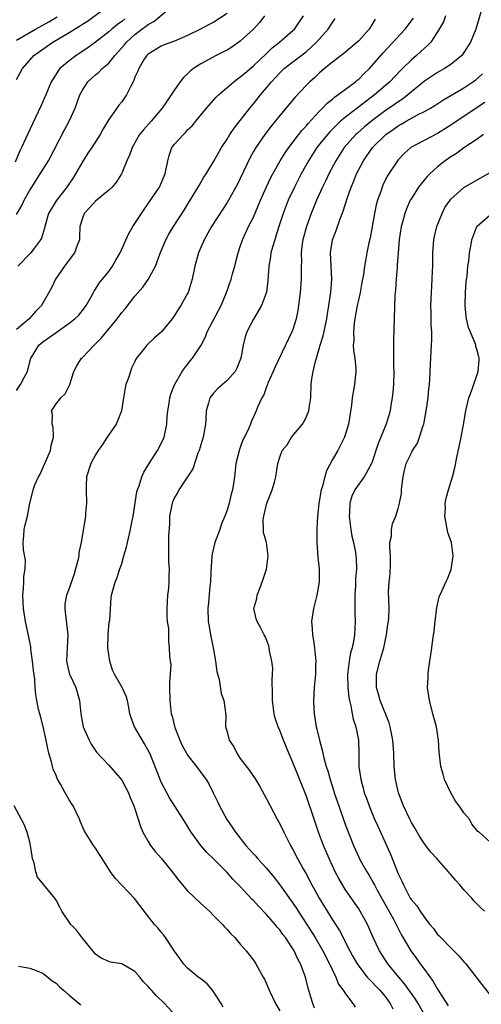
# Model space of a CAD drawing. Units: inches. Extents: x 2499000 to 2502000, y 1473000 to 1476000.
# Drawn here: x 2499361 to 2499432, y 1473077 to 1473226 of the extents above; entities that cross this region are included whole.
import ezdxf

# ---------------------------------------------------------------- set-up
doc = ezdxf.new("R2010")
doc.units = ezdxf.units.IN
doc.header["$MEASUREMENT"] = 0
doc.layers.add('LD24991473_2ft', color=179, linetype='Continuous')

msp = doc.modelspace()

# ---------------------------------------------------------------- linework, layer by layer
at = {"layer": 'LD24991473_2ft'}
for points, elevation in [([(2499361, 1473217.35), (2499361.9, 1473219), (2499363, 1473220.3), (2499363.65, 1473221), (2499365, 1473221.97), (2499366.51, 1473223), (2499369, 1473224.48), (2499369.82, 1473225), (2499370.57, 1473225.43), (2499371, 1473225.73), (2499371.77, 1473226.23), (2499375.54, 1473229)], 7748), ([(2499361, 1473196.82), (2499361.8, 1473198.2), (2499362.17, 1473199), (2499363, 1473200.52), (2499363.3, 1473201), (2499364.6, 1473203), (2499365.85, 1473205), (2499368.29, 1473209.71), (2499369, 1473211), (2499369.93, 1473213), (2499370.64, 1473215), (2499371, 1473215.72), (2499371.84, 1473217), (2499372.43, 1473217.57), (2499373, 1473218.07), (2499373.53, 1473218.47), (2499374.03, 1473219), (2499375, 1473219.84), (2499375.94, 1473221), (2499376.46, 1473221.54), (2499377.4, 1473222.6), (2499377.7, 1473223), (2499379, 1473224.18), (2499380.04, 1473225), (2499380.6, 1473225.4), (2499381, 1473225.71), (2499381.86, 1473226.14), (2499383.67, 1473227.67)], 7752), ([(2499377.46, 1473226.54), (2499377, 1473226.15), (2499376.32, 1473225.68), (2499375.49, 1473225), (2499375, 1473224.57), (2499373, 1473223.02), (2499371.84, 1473222.16), (2499370.08, 1473221), (2499369, 1473220.19), (2499367.6, 1473219), (2499367.33, 1473218.67), (2499367, 1473218.14), (2499366.54, 1473217.46), (2499366.28, 1473217), (2499365.44, 1473215), (2499364.7, 1473213.3), (2499363.4, 1473210.6), (2499362.42, 1473208.42), (2499361.77, 1473207), (2499361.49, 1473206.51), (2499360.81, 1473204.81)], 7750), ([(2499361, 1473170.11), (2499361.58, 1473171), (2499362.2, 1473172.2), (2499362.65, 1473173), (2499363, 1473174.44), (2499363.16, 1473175), (2499363.46, 1473175.46), (2499364.38, 1473177), (2499365, 1473177.5), (2499367, 1473178.92), (2499369, 1473180.31), (2499369.88, 1473181), (2499370.44, 1473181.56), (2499371.34, 1473182.66), (2499371.58, 1473183), (2499372.34, 1473184.34), (2499372.7, 1473185), (2499372.79, 1473185.21), (2499373, 1473185.51), (2499373.57, 1473186.43), (2499374.06, 1473187), (2499375, 1473188.2), (2499375.57, 1473189), (2499376.11, 1473189.89), (2499376.76, 1473191), (2499378.05, 1473193.95), (2499378.65, 1473195), (2499379, 1473195.47), (2499379.97, 1473197), (2499381.38, 1473199), (2499382.72, 1473201), (2499383.6, 1473203), (2499383.97, 1473205), (2499384.2, 1473205.8), (2499384.62, 1473207), (2499385, 1473207.5), (2499386.35, 1473209), (2499386.69, 1473209.31), (2499387, 1473209.68), (2499387.67, 1473210.33), (2499388.23, 1473211), (2499389.85, 1473213), (2499391, 1473214.26), (2499391.34, 1473214.66), (2499391.69, 1473215), (2499393, 1473216.11), (2499394, 1473217), (2499394.57, 1473217.43), (2499395, 1473217.73), (2499395.67, 1473218.33), (2499397, 1473219.42), (2499399, 1473221.32), (2499399.85, 1473222.15), (2499400.96, 1473223), (2499403, 1473224.77), (2499403.24, 1473225), (2499404.62, 1473227)], 7758), ([(2499398.69, 1473227), (2499397.95, 1473226.05), (2499396.99, 1473225.01), (2499395, 1473223.16), (2499394.78, 1473223), (2499393.73, 1473222.27), (2499393, 1473221.82), (2499392.47, 1473221.53), (2499391.35, 1473221), (2499389, 1473219.75), (2499387.9, 1473219), (2499387.4, 1473218.6), (2499387, 1473218.21), (2499386.36, 1473217.64), (2499385.86, 1473217), (2499385, 1473215.8), (2499384.48, 1473215), (2499383.87, 1473214.13), (2499383.15, 1473213), (2499381.46, 1473211), (2499380.28, 1473209.72), (2499379.7, 1473209), (2499378.56, 1473207), (2499378.17, 1473205.83), (2499377.78, 1473205), (2499377, 1473203.12), (2499376.94, 1473203), (2499376.19, 1473201.81), (2499375.52, 1473201), (2499375, 1473200.52), (2499373, 1473198.88), (2499372.12, 1473197.88), (2499371.28, 1473197), (2499371, 1473196.26), (2499370.63, 1473195), (2499370.58, 1473193.42), (2499370.55, 1473193), (2499370.26, 1473192.26), (2499369.83, 1473191), (2499369, 1473189.93), (2499368.61, 1473189.39), (2499368.3, 1473189), (2499366.93, 1473187), (2499366.31, 1473185.69), (2499364.79, 1473183), (2499363.9, 1473182.1), (2499362.91, 1473181), (2499361, 1473179.37)], 7756), ([(2499361, 1473223.3), (2499363.86, 1473225), (2499365.9, 1473226.1), (2499367.15, 1473226.85)], 7746), ([(2499393, 1473227.35), (2499391, 1473226.05), (2499390.28, 1473225.72), (2499388.97, 1473225), (2499387, 1473224.05), (2499385, 1473223.15), (2499383.41, 1473222.59), (2499383, 1473222.42), (2499381, 1473221.21), (2499380.79, 1473221), (2499380.42, 1473220.42), (2499379.56, 1473219), (2499379.41, 1473218.59), (2499379, 1473217.69), (2499378.82, 1473217.18), (2499378.71, 1473217), (2499378.35, 1473216.35), (2499377.72, 1473215), (2499377.43, 1473214.57), (2499377, 1473213.98), (2499376.56, 1473213.44), (2499376.22, 1473213), (2499375, 1473211.27), (2499374.16, 1473209.84), (2499373.72, 1473209), (2499372.44, 1473207), (2499371.85, 1473206.15), (2499371, 1473204.86), (2499369.97, 1473203), (2499369.6, 1473202.4), (2499368.65, 1473201), (2499367, 1473198.94), (2499365.88, 1473197), (2499365.38, 1473195.38), (2499365.28, 1473195), (2499365.24, 1473194.76), (2499364.77, 1473193.23), (2499364.63, 1473193), (2499363.59, 1473191.59), (2499363.17, 1473191), (2499361.2, 1473189)], 7754), ([(2499392.41, 1473076.41), (2499392.1, 1473077), (2499390.88, 1473078.88), (2499390.77, 1473079), (2499389.95, 1473079.95), (2499389, 1473080.71), (2499388.85, 1473080.85), (2499388.62, 1473081), (2499387, 1473082.36), (2499386.39, 1473083), (2499385.84, 1473083.84), (2499385, 1473084.96), (2499383.66, 1473087), (2499383.38, 1473087.38), (2499383, 1473087.83), (2499382.49, 1473088.49), (2499381.99, 1473089), (2499380.38, 1473091), (2499378.95, 1473092.95), (2499377, 1473094.96), (2499376.01, 1473096.01), (2499375.28, 1473097), (2499373.99, 1473099), (2499373.63, 1473099.63), (2499373, 1473100.6), (2499372.68, 1473101), (2499371.42, 1473103), (2499371.27, 1473103.27), (2499370.66, 1473104.66), (2499370.55, 1473105), (2499369.6, 1473107), (2499369.35, 1473107.35), (2499369, 1473107.91), (2499368.61, 1473108.61), (2499368.41, 1473109), (2499367.69, 1473110.31), (2499367.18, 1473111.18), (2499367, 1473111.63), (2499366.57, 1473112.57), (2499366.46, 1473113), (2499366.32, 1473113.68), (2499365.92, 1473115), (2499365.73, 1473115.73), (2499365.42, 1473117.42), (2499365.04, 1473119.04), (2499364.65, 1473120.65), (2499364.52, 1473121), (2499364.36, 1473121.64), (2499364.06, 1473123), (2499363.91, 1473123.91), (2499363.82, 1473125), (2499363.76, 1473126.24), (2499363.56, 1473127.56), (2499363.42, 1473129), (2499363.17, 1473130.83), (2499363.15, 1473131.15), (2499363, 1473131.95), (2499362.38, 1473135), (2499362.06, 1473137), (2499361.95, 1473139), (2499362.06, 1473140.06), (2499362.11, 1473141), (2499362.13, 1473141.87), (2499362.32, 1473143), (2499362.34, 1473144.34), (2499362.08, 1473145.92), (2499361.99, 1473147), (2499362.1, 1473148.1), (2499362.16, 1473149), (2499362.3, 1473149.7), (2499362.64, 1473151), (2499363.02, 1473153), (2499363.43, 1473154.57), (2499363.51, 1473155), (2499363.78, 1473155.78), (2499364.33, 1473157), (2499364.59, 1473157.41), (2499366.16, 1473161), (2499366.27, 1473161.73), (2499366.61, 1473163), (2499366.54, 1473164.54), (2499366.43, 1473165), (2499366.45, 1473166.45), (2499366.32, 1473167), (2499367, 1473168.1), (2499367.73, 1473169), (2499368.41, 1473169.59), (2499369.09, 1473171), (2499369.69, 1473173), (2499370.15, 1473173.85), (2499370.85, 1473175), (2499371, 1473175.12), (2499372.8, 1473177), (2499373, 1473177.17), (2499373.91, 1473178.09), (2499376.3, 1473181), (2499377, 1473181.95), (2499377.49, 1473182.51), (2499379, 1473184.41), (2499380.18, 1473185.82), (2499381.01, 1473186.99), (2499382.13, 1473189), (2499382.79, 1473190.79), (2499383.71, 1473193), (2499384.16, 1473193.84), (2499384.85, 1473195), (2499386.48, 1473197.52), (2499387.25, 1473198.75), (2499388.61, 1473201), (2499388.73, 1473201.27), (2499389, 1473201.69), (2499389.48, 1473202.52), (2499389.82, 1473203), (2499391, 1473204.93), (2499392.17, 1473207), (2499393, 1473208.27), (2499393.44, 1473209), (2499394.06, 1473209.94), (2499396.46, 1473213), (2499396.7, 1473213.3), (2499397, 1473213.63), (2499398.08, 1473215), (2499399, 1473216.07), (2499399.76, 1473217), (2499401, 1473218.35), (2499401.68, 1473219), (2499403, 1473220.03), (2499405, 1473221.56), (2499406.57, 1473223), (2499408.38, 1473225), (2499409, 1473226.03), (2499409.41, 1473226.59)], 7760), ([(2499415.48, 1473226.52), (2499415, 1473225.67), (2499414.73, 1473225.27), (2499414.57, 1473225), (2499413, 1473223.23), (2499412.77, 1473223), (2499410.72, 1473221.28), (2499410.33, 1473221), (2499409, 1473220), (2499407.81, 1473219), (2499407, 1473218.31), (2499406.33, 1473217.67), (2499405.56, 1473217), (2499405, 1473216.43), (2499403.33, 1473214.67), (2499401, 1473211.88), (2499399.72, 1473210.28), (2499398.72, 1473209), (2499397.35, 1473207), (2499397, 1473206.39), (2499396.51, 1473205.49), (2499395, 1473202.29), (2499394.56, 1473201.44), (2499393.19, 1473199), (2499393, 1473198.67), (2499392.33, 1473197.67), (2499390.64, 1473195), (2499389.5, 1473193), (2499388.65, 1473191), (2499388.11, 1473189), (2499387.69, 1473187), (2499387.08, 1473185), (2499387, 1473184.83), (2499385.97, 1473183), (2499385.57, 1473182.43), (2499385, 1473181.48), (2499384.66, 1473181), (2499383.01, 1473179), (2499381.93, 1473178.07), (2499380.78, 1473177), (2499380.09, 1473176.09), (2499379.23, 1473175), (2499379.14, 1473174.86), (2499379, 1473174.52), (2499378.49, 1473173.51), (2499378.31, 1473173), (2499378.01, 1473172.01), (2499377.63, 1473171), (2499377.5, 1473170.5), (2499377.24, 1473169), (2499376.93, 1473167), (2499376.41, 1473165.59), (2499376.13, 1473165), (2499374.76, 1473163), (2499374.08, 1473161.92), (2499373.42, 1473161), (2499373, 1473160.31), (2499372.27, 1473159), (2499371.61, 1473157), (2499371.59, 1473155.59), (2499371.56, 1473155), (2499371.63, 1473153), (2499371.49, 1473151.49), (2499371.47, 1473151), (2499370.84, 1473147), (2499370.49, 1473145.51), (2499370.45, 1473145), (2499370.3, 1473144.3), (2499369.97, 1473143), (2499369.75, 1473142.25), (2499369, 1473140.05), (2499368.58, 1473139), (2499368.36, 1473137.64), (2499368.32, 1473137), (2499368.41, 1473136.41), (2499368.81, 1473133), (2499368.68, 1473131), (2499368.57, 1473129), (2499369, 1473127.18), (2499369.06, 1473127), (2499370, 1473125), (2499370.56, 1473123), (2499370.77, 1473121), (2499371, 1473119.59), (2499371.12, 1473119), (2499372.02, 1473117), (2499372.36, 1473116.36), (2499373.14, 1473115.14), (2499375, 1473113.19), (2499376.04, 1473112.04), (2499377, 1473110.93), (2499378, 1473109), (2499378.28, 1473108.28), (2499378.84, 1473107), (2499379, 1473106.56), (2499379.48, 1473105), (2499379.86, 1473103.86), (2499380.2, 1473103), (2499381, 1473101.61), (2499381.38, 1473101), (2499382.08, 1473100.08), (2499383.03, 1473099.03), (2499384.64, 1473097), (2499385, 1473096.51), (2499385.67, 1473095.67), (2499387, 1473094.11), (2499389, 1473092.18), (2499390.3, 1473091), (2499391, 1473090.32), (2499392.29, 1473089), (2499392.62, 1473088.62), (2499393, 1473088.22), (2499393.56, 1473087.56), (2499394.15, 1473087), (2499395, 1473086), (2499395.89, 1473085), (2499397, 1473083.57), (2499397.38, 1473083), (2499398.5, 1473081), (2499398.67, 1473080.67), (2499399, 1473079.97), (2499399.4, 1473079), (2499400.36, 1473077), (2499401, 1473075.87)], 7762), ([(2499406.3, 1473076.3), (2499406.03, 1473077), (2499405.78, 1473077.78), (2499405.32, 1473079.32), (2499404.92, 1473081), (2499404.17, 1473083), (2499403.74, 1473083.74), (2499403.18, 1473085), (2499403, 1473085.3), (2499401.86, 1473087), (2499401.48, 1473087.48), (2499401, 1473088.16), (2499400.6, 1473088.6), (2499400.28, 1473089), (2499399, 1473090.48), (2499397.75, 1473091.75), (2499397, 1473092.61), (2499396.8, 1473092.8), (2499395, 1473094.77), (2499393.89, 1473095.89), (2499393, 1473096.89), (2499391, 1473098.91), (2499389.93, 1473099.93), (2499389, 1473101), (2499387.54, 1473103), (2499387.33, 1473103.33), (2499387, 1473103.92), (2499386.57, 1473104.57), (2499386.32, 1473105), (2499384.25, 1473108.25), (2499383.86, 1473109), (2499383, 1473110.62), (2499382.83, 1473111), (2499381.24, 1473115), (2499381.16, 1473115.16), (2499380.44, 1473116.44), (2499378.91, 1473119), (2499378.4, 1473120.4), (2499378.24, 1473121), (2499378.06, 1473121.94), (2499377.87, 1473123), (2499377.67, 1473123.67), (2499377.07, 1473125), (2499375.9, 1473127), (2499375.6, 1473127.6), (2499375.16, 1473129), (2499374.89, 1473131), (2499374.92, 1473133), (2499375.09, 1473134.91), (2499375.16, 1473135.16), (2499375.36, 1473138.64), (2499375.43, 1473139), (2499375.98, 1473141), (2499376.31, 1473141.69), (2499376.72, 1473143), (2499377, 1473143.8), (2499377.32, 1473145), (2499377.7, 1473146.3), (2499377.84, 1473147), (2499378.32, 1473149), (2499378.42, 1473149.58), (2499378.71, 1473151), (2499379.28, 1473154.72), (2499379.36, 1473155), (2499379.61, 1473155.61), (2499380.04, 1473157), (2499380.32, 1473157.68), (2499381.14, 1473159), (2499382.44, 1473161), (2499383, 1473162.06), (2499383.41, 1473163), (2499383.83, 1473165), (2499383.89, 1473166.11), (2499383.99, 1473167), (2499384.19, 1473168.19), (2499384.28, 1473169), (2499384.44, 1473169.56), (2499385.01, 1473170.99), (2499386.16, 1473173), (2499386.52, 1473173.48), (2499387, 1473174.06), (2499387.41, 1473174.59), (2499387.74, 1473175), (2499389.04, 1473177), (2499389.73, 1473178.27), (2499389.99, 1473179), (2499392.1, 1473183), (2499392.92, 1473185), (2499393.62, 1473187), (2499393.83, 1473187.83), (2499394.18, 1473189), (2499394.35, 1473189.65), (2499394.67, 1473191), (2499395, 1473191.96), (2499395.32, 1473193), (2499396.26, 1473195), (2499397, 1473196.46), (2499398.08, 1473199), (2499398.98, 1473201.02), (2499399.62, 1473202.38), (2499399.94, 1473203), (2499401.07, 1473205), (2499401.8, 1473206.2), (2499402.37, 1473207), (2499404.38, 1473209.62), (2499405, 1473210.26), (2499405.33, 1473210.67), (2499407, 1473212.49), (2499407.52, 1473213), (2499408.23, 1473213.77), (2499409, 1473214.36), (2499409.34, 1473214.66), (2499409.85, 1473215), (2499412.49, 1473217), (2499412.76, 1473217.24), (2499413, 1473217.42), (2499413.79, 1473218.21), (2499414.62, 1473219), (2499415, 1473219.4), (2499416.66, 1473221.34), (2499420.05, 1473225), (2499421.32, 1473226.68)], 7764), ([(2499426.19, 1473227), (2499425.87, 1473226.13), (2499425, 1473224.57), (2499423.94, 1473223), (2499423.48, 1473222.52), (2499423, 1473222.11), (2499421.78, 1473221), (2499421, 1473220.35), (2499419.65, 1473219), (2499419.32, 1473218.68), (2499417.72, 1473217), (2499415.4, 1473215), (2499411, 1473211.65), (2499410.23, 1473211), (2499408.59, 1473209.41), (2499408.25, 1473209), (2499406.66, 1473207), (2499405.37, 1473205), (2499404.27, 1473203), (2499403.24, 1473201), (2499402.3, 1473199), (2499401.53, 1473197), (2499400.86, 1473195), (2499400.43, 1473193.57), (2499400.23, 1473193), (2499399.89, 1473191.89), (2499399.66, 1473191), (2499399.59, 1473190.41), (2499399.33, 1473189), (2499399.2, 1473186.8), (2499398.97, 1473185.03), (2499398.22, 1473183), (2499397, 1473180.93), (2499396, 1473179), (2499395.75, 1473178.25), (2499395.43, 1473177), (2499395.08, 1473175), (2499394.5, 1473173.5), (2499394.23, 1473173), (2499393, 1473171.62), (2499391.61, 1473170.39), (2499391, 1473169.75), (2499390.4, 1473169), (2499390.19, 1473168.19), (2499389.81, 1473167), (2499389.75, 1473165.75), (2499389.7, 1473165), (2499389.34, 1473163), (2499388.74, 1473161), (2499388.56, 1473160.56), (2499387.78, 1473158.22), (2499385.64, 1473155), (2499385.44, 1473154.56), (2499385, 1473153.83), (2499384.64, 1473153), (2499384.27, 1473151), (2499384.22, 1473149.78), (2499384.07, 1473148.07), (2499384.07, 1473147), (2499384.11, 1473145.89), (2499384.07, 1473145), (2499384.1, 1473144.1), (2499384.17, 1473143), (2499384.14, 1473141.86), (2499384.15, 1473141), (2499384.08, 1473140.08), (2499383.96, 1473139), (2499383.82, 1473137), (2499383.83, 1473135.84), (2499383.91, 1473135), (2499384.07, 1473133.93), (2499384.07, 1473132.07), (2499384.21, 1473131), (2499384.24, 1473129.76), (2499384.36, 1473129), (2499384.47, 1473128.47), (2499384.36, 1473127), (2499384.24, 1473125.76), (2499384.27, 1473125), (2499384.29, 1473123), (2499384.52, 1473121), (2499384.65, 1473120.65), (2499385.07, 1473118.93), (2499385.81, 1473117), (2499386.19, 1473116.19), (2499386.83, 1473115), (2499387, 1473114.71), (2499388.37, 1473113), (2499389.48, 1473111.48), (2499389.81, 1473111), (2499390.27, 1473110.27), (2499390.87, 1473109), (2499391.58, 1473107.58), (2499391.82, 1473107), (2499392.95, 1473104.95), (2499393.79, 1473103.79), (2499394.27, 1473103), (2499395.83, 1473101), (2499396.4, 1473100.4), (2499397, 1473099.71), (2499397.35, 1473099.35), (2499397.63, 1473099), (2499399, 1473097.52), (2499400.15, 1473096.15), (2499401.02, 1473095.02), (2499403, 1473092.23), (2499403.5, 1473091.5), (2499403.79, 1473091), (2499405, 1473089.16), (2499406.37, 1473087), (2499407.57, 1473085), (2499408.58, 1473083), (2499409, 1473082.04), (2499409.51, 1473081), (2499409.94, 1473079.94), (2499410.65, 1473079), (2499411, 1473078.45), (2499412.12, 1473077), (2499412.44, 1473076.44)], 7766), ([(2499431.57, 1473227.57), (2499430.79, 1473225), (2499429.97, 1473223), (2499429, 1473221.47), (2499428.81, 1473221.19), (2499428.65, 1473221), (2499427, 1473219.64), (2499426.02, 1473219), (2499425, 1473218.42), (2499423, 1473217.08), (2499421, 1473215.47), (2499420.46, 1473215), (2499419.64, 1473214.36), (2499419, 1473213.97), (2499418.45, 1473213.55), (2499417, 1473212.58), (2499415, 1473211.09), (2499413.86, 1473210.14), (2499412.8, 1473209.2), (2499412.58, 1473209), (2499410.8, 1473207), (2499409.51, 1473205), (2499408.47, 1473203), (2499408.01, 1473201.99), (2499407.5, 1473201), (2499406.58, 1473199), (2499405.77, 1473197), (2499405.07, 1473195), (2499404.51, 1473193), (2499404.42, 1473192.42), (2499404.25, 1473191), (2499404.29, 1473189.71), (2499404.26, 1473189), (2499404.25, 1473188.25), (2499404.27, 1473187), (2499404.12, 1473185), (2499403.86, 1473183), (2499403.75, 1473182.25), (2499403.48, 1473181), (2499403, 1473179.38), (2499402.85, 1473179), (2499400.29, 1473173.71), (2499400, 1473173), (2499399.21, 1473171.21), (2499399.12, 1473171), (2499399.1, 1473170.9), (2499399, 1473170.68), (2499398.56, 1473169.44), (2499398.27, 1473169), (2499397.65, 1473167.65), (2499397.4, 1473167), (2499397, 1473166.1), (2499396.65, 1473165.35), (2499396.54, 1473165), (2499396.26, 1473164.26), (2499395.64, 1473163), (2499395.41, 1473162.59), (2499395, 1473161.46), (2499394.86, 1473161.14), (2499394.32, 1473159), (2499394.12, 1473157), (2499393.98, 1473155.98), (2499393.83, 1473155), (2499393.63, 1473154.37), (2499393.33, 1473153), (2499393, 1473151.93), (2499392.67, 1473151), (2499392.17, 1473149.83), (2499391.9, 1473149), (2499391.15, 1473147), (2499391, 1473146.36), (2499390.72, 1473145.28), (2499390.68, 1473145), (2499390.52, 1473142.52), (2499390.48, 1473141), (2499390.39, 1473140.39), (2499390.16, 1473137.84), (2499390.06, 1473137), (2499390.13, 1473135), (2499390.27, 1473134.27), (2499390.48, 1473133), (2499390.88, 1473131), (2499391.23, 1473129), (2499391.42, 1473127.42), (2499391.81, 1473126.19), (2499392.09, 1473124.09), (2499392.51, 1473123), (2499392.79, 1473120.79), (2499392.78, 1473119), (2499393, 1473118.24), (2499393.32, 1473117), (2499394, 1473116), (2499394.46, 1473115), (2499395, 1473114.21), (2499396.39, 1473112.39), (2499397, 1473111.48), (2499397.2, 1473111.2), (2499397.96, 1473109.96), (2499399, 1473108.07), (2499399.53, 1473107), (2499400.6, 1473105), (2499401, 1473104.28), (2499401.6, 1473103), (2499402.63, 1473101), (2499403, 1473100.38), (2499403.71, 1473099), (2499404.57, 1473097.43), (2499405, 1473096.68), (2499405.89, 1473095), (2499406.3, 1473094.3), (2499407, 1473093), (2499408.19, 1473091), (2499409, 1473089.67), (2499410.06, 1473088.07), (2499411.64, 1473085), (2499412.12, 1473084.12), (2499412.75, 1473083), (2499413, 1473082.64), (2499414.31, 1473081), (2499414.63, 1473080.63), (2499415, 1473080.28), (2499415.61, 1473079.61), (2499416.2, 1473079), (2499417, 1473078.03), (2499417.79, 1473077), (2499418.17, 1473076.17)], 7768), ([(2499423.09, 1473075.09), (2499422.03, 1473077), (2499421.65, 1473077.65), (2499419.98, 1473079.98), (2499419.08, 1473081), (2499417.45, 1473083), (2499416.14, 1473085), (2499415.13, 1473087.13), (2499414.54, 1473088.54), (2499414.32, 1473089), (2499413.24, 1473091), (2499413, 1473091.38), (2499411, 1473094.27), (2499410.53, 1473095), (2499409.96, 1473095.96), (2499409.41, 1473097), (2499408.49, 1473099), (2499407.65, 1473101), (2499406.9, 1473103), (2499406.21, 1473105), (2499405, 1473108.6), (2499403, 1473113.61), (2499402.38, 1473115), (2499401.56, 1473117), (2499401, 1473118.44), (2499400.76, 1473119), (2499400.33, 1473120.33), (2499400.14, 1473121), (2499399.88, 1473123), (2499399.9, 1473123.9), (2499399.85, 1473126.15), (2499399.91, 1473127), (2499399.94, 1473127.94), (2499399.81, 1473129), (2499399.44, 1473130.56), (2499399.4, 1473131), (2499399.33, 1473131.33), (2499399, 1473132.21), (2499398.76, 1473132.76), (2499398.61, 1473133), (2499398.08, 1473134.08), (2499397.56, 1473135), (2499397.43, 1473135.43), (2499397.08, 1473137), (2499397.5, 1473138.5), (2499397.56, 1473139), (2499397.91, 1473139.91), (2499398.35, 1473141), (2499398.98, 1473142.98), (2499399.24, 1473145), (2499399.01, 1473147), (2499398.55, 1473148.55), (2499398.55, 1473149), (2499398.46, 1473150.46), (2499398.56, 1473151), (2499399.06, 1473153), (2499399.62, 1473154.38), (2499399.85, 1473155), (2499400.19, 1473156.19), (2499400.41, 1473157), (2499400.7, 1473159), (2499401, 1473159.99), (2499401.39, 1473161), (2499402.15, 1473161.85), (2499402.81, 1473163), (2499404.46, 1473165), (2499404.67, 1473165.33), (2499405, 1473165.98), (2499405.43, 1473167), (2499405.49, 1473167.49), (2499405.71, 1473169), (2499405.78, 1473171), (2499405.87, 1473171.87), (2499406.06, 1473173), (2499406.36, 1473174.36), (2499407, 1473176.44), (2499407.16, 1473177), (2499407.61, 1473178.39), (2499408.16, 1473181), (2499408.26, 1473181.74), (2499408.48, 1473183), (2499408.72, 1473184.72), (2499408.76, 1473185), (2499408.9, 1473187), (2499408.72, 1473191), (2499409.01, 1473193), (2499409.57, 1473194.43), (2499410.18, 1473196.18), (2499410.66, 1473197.34), (2499411.25, 1473199.25), (2499411.88, 1473201), (2499412.22, 1473201.78), (2499412.69, 1473203), (2499413.72, 1473205), (2499415, 1473206.86), (2499415.1, 1473207), (2499417.11, 1473209), (2499418.23, 1473209.77), (2499419, 1473210.32), (2499419.45, 1473210.55), (2499420.23, 1473211), (2499421.96, 1473211.96), (2499423, 1473212.49), (2499423.89, 1473213), (2499424.58, 1473213.42), (2499425.79, 1473214.21), (2499427, 1473214.91), (2499429, 1473216.1), (2499430.36, 1473217), (2499430.73, 1473217.27), (2499431.8, 1473218.2)], 7770), ([(2499432.17, 1473213.83), (2499430.86, 1473213), (2499427, 1473210.41), (2499425, 1473209.16), (2499420.94, 1473207), (2499419.9, 1473206.1), (2499419, 1473205.15), (2499418.88, 1473205), (2499417.35, 1473202.65), (2499416.69, 1473201.31), (2499416.56, 1473201), (2499416.34, 1473200.34), (2499415.85, 1473199), (2499415.67, 1473198.33), (2499415.38, 1473197), (2499414.72, 1473193.28), (2499414.55, 1473192.55), (2499414.25, 1473191), (2499414.11, 1473190.11), (2499413.9, 1473189), (2499413.72, 1473187.72), (2499413.5, 1473186.5), (2499413.22, 1473185), (2499413, 1473184.02), (2499412.79, 1473183), (2499412.43, 1473181), (2499412.32, 1473180.32), (2499412.2, 1473179), (2499412.25, 1473177.75), (2499412.18, 1473177), (2499412.2, 1473176.2), (2499412.4, 1473175), (2499412.54, 1473173.46), (2499412.54, 1473173), (2499412.35, 1473171), (2499412.15, 1473169.85), (2499412.02, 1473169), (2499411.9, 1473167.9), (2499411.45, 1473165), (2499410.86, 1473163), (2499409.83, 1473161), (2499409, 1473159.64), (2499408.1, 1473157.9), (2499407.84, 1473157), (2499407.43, 1473155.43), (2499407.29, 1473155), (2499406.94, 1473152.94), (2499406.73, 1473151), (2499406.63, 1473149), (2499406.64, 1473148.64), (2499406.64, 1473147), (2499406.8, 1473144.8), (2499406.97, 1473143), (2499406.97, 1473141), (2499406.64, 1473139), (2499406.13, 1473137), (2499405.83, 1473135), (2499405.91, 1473133.91), (2499405.97, 1473133), (2499406.13, 1473132.13), (2499406.3, 1473131), (2499406.48, 1473129), (2499406.45, 1473128.45), (2499406.42, 1473127), (2499406.25, 1473125), (2499406.14, 1473123), (2499406.17, 1473121.83), (2499406.21, 1473121), (2499406.35, 1473120.35), (2499406.55, 1473119), (2499406.66, 1473118.66), (2499407.04, 1473117), (2499407.47, 1473115.47), (2499407.55, 1473115), (2499407.7, 1473114.3), (2499408.07, 1473113), (2499408.31, 1473112.31), (2499408.65, 1473111), (2499409.22, 1473109.22), (2499409.28, 1473109), (2499409.71, 1473107.71), (2499411, 1473104.1), (2499412.21, 1473101), (2499413, 1473099.23), (2499413.24, 1473098.76), (2499414.22, 1473097), (2499414.52, 1473096.52), (2499415.26, 1473095.26), (2499415.38, 1473095), (2499415.81, 1473094.19), (2499418.32, 1473089.68), (2499418.68, 1473089), (2499418.78, 1473088.78), (2499419.48, 1473087.48), (2499420.91, 1473085), (2499421.8, 1473083.8), (2499422.36, 1473083), (2499423, 1473082.13), (2499424.34, 1473080.34), (2499425, 1473079.15), (2499426.61, 1473076.61)], 7772), ([(2499431.97, 1473209), (2499431, 1473208.27), (2499429, 1473206.97), (2499427.87, 1473206.13), (2499427, 1473205.59), (2499426.16, 1473205), (2499425, 1473204.06), (2499423.81, 1473203), (2499423.41, 1473202.59), (2499422.48, 1473201.52), (2499422.1, 1473201), (2499421, 1473199.28), (2499420.84, 1473199), (2499420.29, 1473197.71), (2499420.03, 1473197), (2499419.67, 1473195.67), (2499419.47, 1473195), (2499419.14, 1473193), (2499418.99, 1473191), (2499418.87, 1473189.12), (2499418.83, 1473188.83), (2499418.68, 1473187), (2499418.58, 1473185.42), (2499418.53, 1473185), (2499418.5, 1473184.5), (2499418.28, 1473177.72), (2499418.28, 1473177), (2499418.31, 1473176.31), (2499418.3, 1473175), (2499418.31, 1473173.69), (2499418.34, 1473173), (2499418.28, 1473171), (2499418.17, 1473169.83), (2499418.07, 1473169), (2499417.87, 1473167.87), (2499417.76, 1473167), (2499417.17, 1473165), (2499417, 1473164.64), (2499415.96, 1473162.04), (2499415, 1473159.12), (2499414.95, 1473159), (2499413.83, 1473157), (2499413, 1473155.86), (2499412.42, 1473155), (2499411.97, 1473154.03), (2499411.64, 1473153), (2499411.59, 1473151.59), (2499411.54, 1473151), (2499411.8, 1473149), (2499411.96, 1473147.96), (2499412.2, 1473147), (2499412.5, 1473145.5), (2499412.58, 1473145), (2499412.61, 1473144.61), (2499412.67, 1473143), (2499412.51, 1473141.49), (2499412.49, 1473140.49), (2499412.39, 1473139), (2499412.41, 1473137.59), (2499412.4, 1473136.4), (2499412.45, 1473135), (2499412.38, 1473133), (2499412.27, 1473132.27), (2499412.02, 1473131), (2499411.77, 1473130.23), (2499411.54, 1473129), (2499411.36, 1473127.36), (2499411.29, 1473127), (2499411.35, 1473125), (2499411.51, 1473123.51), (2499411.61, 1473123), (2499411.81, 1473122.19), (2499412.01, 1473121), (2499412.17, 1473120.17), (2499412.54, 1473119), (2499412.95, 1473117), (2499413.02, 1473115), (2499413.04, 1473113), (2499413.3, 1473111), (2499413.68, 1473109.68), (2499413.85, 1473109), (2499414.18, 1473108.18), (2499414.59, 1473107), (2499415.42, 1473105), (2499415.9, 1473103.9), (2499417.78, 1473099.78), (2499418.11, 1473099), (2499419, 1473096.7), (2499419.57, 1473095.57), (2499419.79, 1473095), (2499420.61, 1473093.39), (2499420.83, 1473093), (2499421, 1473092.72), (2499421.84, 1473091.84), (2499422.33, 1473091), (2499423, 1473090.04), (2499423.82, 1473089), (2499424.36, 1473088.36), (2499425, 1473087.48), (2499425.24, 1473087.24), (2499425.46, 1473087), (2499427, 1473085.43), (2499428.24, 1473084.24), (2499429, 1473083.29), (2499429.26, 1473083), (2499431, 1473080.76), (2499433, 1473078.25)], 7774), ([(2499432.1, 1473091), (2499431.54, 1473091.54), (2499430.55, 1473092.55), (2499430.17, 1473093), (2499429, 1473094.26), (2499428.39, 1473095), (2499427.7, 1473095.7), (2499427, 1473096.58), (2499426.8, 1473096.8), (2499426.66, 1473097), (2499424.9, 1473099), (2499423.98, 1473099.98), (2499423, 1473101.24), (2499422.3, 1473102.3), (2499421.87, 1473103), (2499421.57, 1473103.57), (2499421, 1473104.5), (2499420.75, 1473105), (2499419.83, 1473107), (2499419.06, 1473109), (2499418.6, 1473111), (2499418.38, 1473113), (2499418.32, 1473115), (2499418.19, 1473117), (2499417.8, 1473119), (2499417.61, 1473119.61), (2499416.27, 1473123), (2499415.99, 1473123.99), (2499415.73, 1473125), (2499415.71, 1473127), (2499416.19, 1473129), (2499416.8, 1473131), (2499417, 1473132.04), (2499417.25, 1473133), (2499417.44, 1473134.56), (2499417.53, 1473135), (2499417.58, 1473135.58), (2499417.61, 1473137), (2499417.57, 1473138.43), (2499417.52, 1473139.52), (2499417.63, 1473141), (2499417.79, 1473142.21), (2499417.84, 1473143.84), (2499417.83, 1473145), (2499417.72, 1473146.28), (2499417.75, 1473147), (2499417.97, 1473147.97), (2499417.98, 1473149), (2499418.13, 1473149.87), (2499418.64, 1473151), (2499419, 1473152.19), (2499419.21, 1473153), (2499419.53, 1473154.47), (2499419.5, 1473155), (2499419.54, 1473155.54), (2499419.78, 1473157), (2499419.98, 1473158.02), (2499420.23, 1473159), (2499421, 1473160.64), (2499421.19, 1473161), (2499421.92, 1473162.08), (2499422.26, 1473163), (2499422.8, 1473164.8), (2499422.88, 1473165), (2499423.32, 1473167.32), (2499423.56, 1473169), (2499423.66, 1473170.34), (2499423.76, 1473171), (2499423.83, 1473171.83), (2499423.92, 1473174.08), (2499424.09, 1473177), (2499424.11, 1473177.89), (2499424.1, 1473179), (2499424.02, 1473180.02), (2499424, 1473182), (2499423.96, 1473183), (2499424.06, 1473185), (2499424.19, 1473187), (2499424.21, 1473188.21), (2499424.25, 1473189), (2499424.26, 1473191), (2499424.42, 1473193), (2499424.52, 1473193.48), (2499424.9, 1473195), (2499425.67, 1473197), (2499426.11, 1473197.89), (2499426.88, 1473199), (2499427, 1473199.15), (2499429, 1473200.95), (2499430.28, 1473201.72), (2499433, 1473203.24)], 7776), ([(2499433, 1473101.47), (2499431.29, 1473103), (2499431.11, 1473103.11), (2499431, 1473103.27), (2499430.22, 1473104.22), (2499429.83, 1473105), (2499429, 1473105.94), (2499428.27, 1473107), (2499427.71, 1473107.71), (2499426.99, 1473109), (2499426.03, 1473111), (2499425.82, 1473111.82), (2499425.47, 1473113), (2499425.23, 1473115.23), (2499425.13, 1473117), (2499424.82, 1473119), (2499424.42, 1473120.42), (2499423.75, 1473123), (2499423.65, 1473123.65), (2499423.48, 1473125), (2499423.55, 1473126.45), (2499423.55, 1473127), (2499423.62, 1473127.62), (2499424.13, 1473131), (2499424.28, 1473132.28), (2499424.47, 1473133.53), (2499424.61, 1473135), (2499424.86, 1473137.14), (2499425.23, 1473138.77), (2499425.63, 1473139.63), (2499426.23, 1473141), (2499426.49, 1473141.51), (2499427.07, 1473142.93), (2499427.37, 1473145), (2499427.08, 1473147), (2499426.55, 1473148.55), (2499426.37, 1473149.63), (2499426.1, 1473151), (2499426.18, 1473152.18), (2499426.16, 1473153), (2499426.27, 1473153.73), (2499426.64, 1473155), (2499427.26, 1473157), (2499427.62, 1473158.38), (2499427.92, 1473159.92), (2499428.56, 1473163), (2499428.93, 1473164.93), (2499429.28, 1473167), (2499429.74, 1473169), (2499430.17, 1473170.17), (2499431.15, 1473173), (2499431.3, 1473174.7), (2499431.31, 1473175), (2499431.24, 1473175.24), (2499431, 1473176.17), (2499430.81, 1473176.81), (2499430.78, 1473177), (2499430.68, 1473177.32), (2499429.69, 1473179.69), (2499429.39, 1473181), (2499429.34, 1473181.34), (2499429.17, 1473183), (2499429.23, 1473185), (2499429.33, 1473186.67), (2499429.51, 1473187.51), (2499429.6, 1473189), (2499429.76, 1473189.76), (2499429.85, 1473191), (2499430.05, 1473192.05), (2499430.19, 1473193), (2499430.94, 1473195), (2499431, 1473195.07), (2499433, 1473196.77)], 7778), ([(2499385.16, 1473075.16), (2499383.48, 1473077), (2499382.2, 1473078.2), (2499381.49, 1473079), (2499381.24, 1473079.24), (2499381, 1473079.59), (2499380.3, 1473080.3), (2499379.72, 1473081), (2499379, 1473081.84), (2499377, 1473083), (2499375.28, 1473083.28), (2499375, 1473083.38), (2499373.87, 1473083.87), (2499373, 1473084.47), (2499372.58, 1473085), (2499371, 1473086.93), (2499370.12, 1473088.12), (2499369.27, 1473089), (2499367.88, 1473091), (2499367.6, 1473091.6), (2499367, 1473092.67), (2499366.8, 1473093), (2499364.19, 1473096.19), (2499363.93, 1473097), (2499363.68, 1473098.32), (2499363.44, 1473099), (2499363.36, 1473099.36), (2499363.11, 1473101), (2499363, 1473101.49), (2499362.6, 1473103), (2499362.18, 1473104.18), (2499360.65, 1473107)], 7758), ([(2499361.32, 1473082.68), (2499363, 1473082.35), (2499364, 1473082), (2499365, 1473081.59), (2499366.43, 1473080.43), (2499367, 1473080.09), (2499367.51, 1473079.51), (2499368.14, 1473079), (2499369, 1473078.24), (2499370.53, 1473077), (2499370.74, 1473076.74)], 7756)]:
    msp.add_lwpolyline(points, dxfattribs=dict(at, elevation=elevation))

doc.saveas('drawing.dxf')
